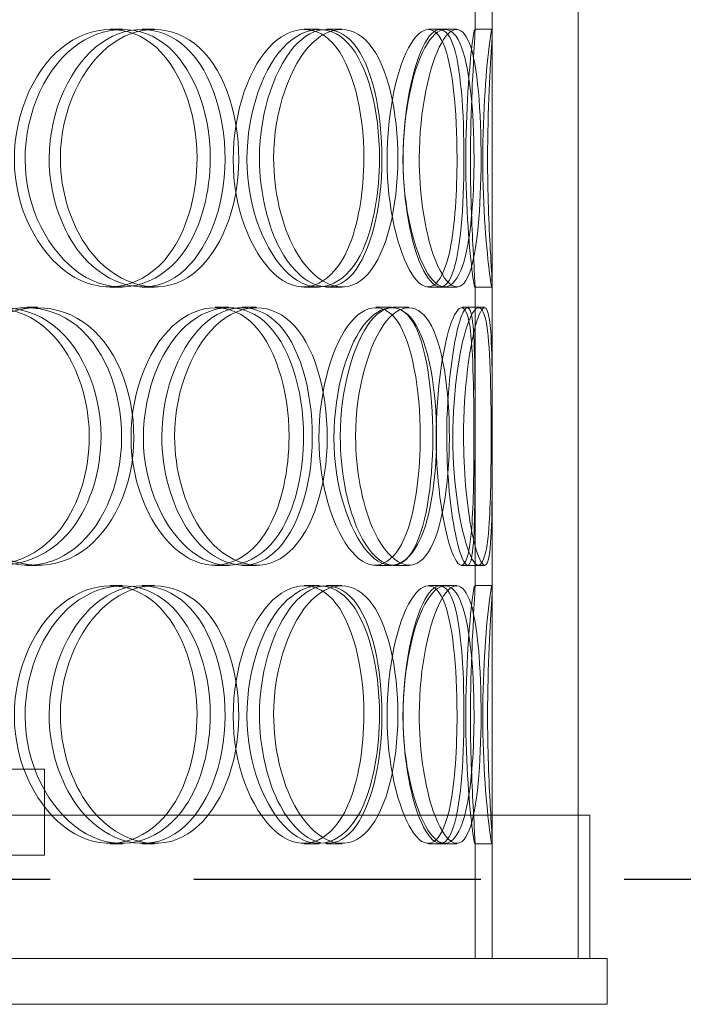
# Model space of a CAD drawing. Units: millimetres. Extents: x 238811 to 330307, y 164885 to 179141.
# Drawn here: x 274714 to 274829, y 173963 to 174135 of the extents above; entities that cross this region are included whole.
import ezdxf

# ---------------------------------------------------------------- set-up
doc = ezdxf.new("R2010")
doc.units = ezdxf.units.MM
doc.linetypes.add('ACISOWELD', pattern=[3, 2, -1])
doc.linetypes.add('DASHED', pattern=[0])
doc.layers.add('Skrytá (ISO)', color=1, linetype='DASHED', lineweight=18)

msp = doc.modelspace()

# ---------------------------------------------------------------- linework, layer by layer
at = {"color": 2, "linetype": 'ACISOWELD', "ltscale": 25}
msp.add_line((273619.19, 173984.88), (275119.19, 173984.88), dxfattribs=at)
at = {"layer": 'Skrytá (ISO)', "ltscale": 13.187973}
for p, q in [((274796.19, 173971.08), (274796.19, 174571.08)), ((274811.19, 173971.08), (274811.19, 174571.08))]:
    msp.add_line(p, q, dxfattribs=at)
at = {"layer": 'Skrytá (ISO)', "ltscale": 5.016752}
for p, q in [((274793.19, 174132.73), (274793.19, 174185.44)), ((274796.19, 174132.73), (274796.19, 174185.44)), ((274793.19, 174035.73), (274793.19, 174088.44)), ((274796.19, 174035.73), (274796.19, 174088.44))]:
    msp.add_line(p, q, dxfattribs=at)
at = {"layer": 'Skrytá (ISO)', "ltscale": 0.285466}
for p, q in [((274729.66, 174133.08), (274731.77, 174133.08)), ((274735.18, 174133.08), (274737.36, 174133.08)), ((274763.45, 174133.08), (274766.02, 174133.08)), ((274767.34, 174133.08), (274769.98, 174133.08)), ((274785.09, 174133.08), (274787.98, 174133.08)), ((274793.16, 174133.08), (274796.15, 174133.08)), ((274731.77, 174088.08), (274729.66, 174088.08)), ((274737.36, 174088.08), (274735.18, 174088.08)), ((274766.02, 174088.08), (274763.45, 174088.08)), ((274769.98, 174088.08), (274767.34, 174088.08)), ((274787.98, 174088.08), (274785.09, 174088.08)), ((274796.15, 174088.08), (274793.16, 174088.08)), ((274715.09, 174084.58), (274716.99, 174084.58)), ((274747.95, 174084.58), (274750.31, 174084.58)), ((274752.7, 174084.58), (274755.12, 174084.58)), ((274775.9, 174084.58), (274778.65, 174084.58)), ((274778.88, 174084.58), (274781.67, 174084.58)), ((274790.88, 174084.58), (274793.84, 174084.58)), ((274716.99, 174039.58), (274715.09, 174039.58)), ((274750.31, 174039.58), (274747.95, 174039.58)), ((274755.12, 174039.58), (274752.7, 174039.58)), ((274778.65, 174039.58), (274775.9, 174039.58)), ((274781.67, 174039.58), (274778.88, 174039.58)), ((274793.84, 174039.58), (274790.88, 174039.58)), ((274729.66, 174036.08), (274731.77, 174036.08)), ((274735.18, 174036.08), (274737.36, 174036.08)), ((274763.45, 174036.08), (274766.02, 174036.08)), ((274767.34, 174036.08), (274769.98, 174036.08)), ((274785.09, 174036.08), (274787.98, 174036.08)), ((274793.16, 174036.08), (274796.15, 174036.08)), ((274731.77, 173991.08), (274729.66, 173991.08)), ((274737.36, 173991.08), (274735.18, 173991.08)), ((274766.02, 173991.08), (274763.45, 173991.08)), ((274769.98, 173991.08), (274767.34, 173991.08)), ((274787.98, 173991.08), (274785.09, 173991.08)), ((274796.15, 173991.08), (274793.16, 173991.08))]:
    msp.add_line(p, q, dxfattribs=at)
at = {"layer": 'Skrytá (ISO)', "ltscale": 0.200165}
for p, q in [((274787.98, 174133.08), (274790.02, 174133.08)), ((274790.02, 174088.08), (274787.98, 174088.08)), ((274787.98, 174036.08), (274790.02, 174036.08)), ((274790.02, 173991.08), (274787.98, 173991.08))]:
    msp.add_line(p, q, dxfattribs=at)
at = {"layer": 'Skrytá (ISO)', "ltscale": 0.098583}
for p, q in [((274793.84, 174084.58), (274794.87, 174084.58)), ((274794.87, 174039.58), (274793.84, 174039.58))]:
    msp.add_line(p, q, dxfattribs=at)
at = {"layer": 'Skrytá (ISO)', "ltscale": 13.007683}
for p, q in [((274444.19, 174004.08), (274718.19, 174004.08)), ((274444.19, 173989.08), (274718.19, 173989.08))]:
    msp.add_line(p, q, dxfattribs=at)
at = {"layer": 'Skrytá (ISO)', "ltscale": 1.427732}
msp.add_line((274718.19, 173989.08), (274718.19, 174004.08), dxfattribs=at)
at = {"layer": 'Skrytá (ISO)', "ltscale": 13.555451}
msp.add_line((274813.19, 173996.08), (274349.19, 173996.08), dxfattribs=at)
at = {"layer": 'Skrytá (ISO)', "ltscale": 2.379619}
for p, q in [((274811.19, 173971.08), (274811.19, 173996.08)), ((274813.19, 173971.08), (274813.19, 173996.08))]:
    msp.add_line(p, q, dxfattribs=at)
at = {"layer": 'Skrytá (ISO)', "ltscale": 1.937193}
for p, q in [((274793.19, 173971.08), (274793.19, 173991.44)), ((274796.19, 173971.08), (274796.19, 173991.44))]:
    msp.add_line(p, q, dxfattribs=at)
at = {"layer": 'Skrytá (ISO)', "ltscale": 12.626263}
for p, q in [((274346.19, 173971.08), (274816.19, 173971.08)), ((274346.19, 173963.08), (274816.19, 173963.08))]:
    msp.add_line(p, q, dxfattribs=at)
at = {"layer": 'Skrytá (ISO)', "ltscale": 0.76141}
msp.add_line((274816.19, 173963.08), (274816.19, 173971.08), dxfattribs=at)
at = {"layer": 'Skrytá (ISO)', "ltscale": 11.333259}
for points in [[(274744.76, 174110.58), (274744.76, 174118.84), (274741.68, 174126.91), (274736.71, 174130.65), (274731.83, 174134.32), (274725.22, 174133.66), (274720.24, 174129), (274715.14, 174124.23), (274712.15, 174115.44), (274713.12, 174107.22), (274714.08, 174099.08), (274718.81, 174091.86), (274724.52, 174089.25), (274730.29, 174086.61), (274736.66, 174088.79), (274740.51, 174094.66), (274743.24, 174098.83), (274744.76, 174104.69), (274744.76, 174110.58)], [(274719, 174110.58), (274719, 174118.84), (274722.78, 174126.91), (274728.06, 174130.65), (274733.24, 174134.32), (274739.48, 174133.66), (274743.71, 174129), (274748.05, 174124.23), (274750.25, 174115.44), (274749.5, 174107.22), (274748.76, 174099.08), (274745.1, 174091.86), (274739.97, 174089.25), (274734.78, 174086.61), (274728.23, 174088.79), (274723.91, 174094.66), (274720.85, 174098.83), (274719, 174104.69), (274719, 174110.58)], [(274773.83, 174110.58), (274773.83, 174118.84), (274771.83, 174126.91), (274768.4, 174130.65), (274765.03, 174134.32), (274760.27, 174133.66), (274756.56, 174129), (274752.76, 174124.23), (274750.46, 174115.44), (274751.19, 174107.22), (274751.92, 174099.08), (274755.54, 174091.86), (274759.72, 174089.25), (274763.94, 174086.61), (274768.4, 174088.79), (274771, 174094.66), (274772.84, 174098.83), (274773.83, 174104.69), (274773.83, 174110.58)], [(274755.64, 174110.58), (274755.64, 174118.84), (274758.49, 174126.91), (274762.29, 174130.65), (274766.02, 174134.32), (274770.34, 174133.66), (274773.14, 174129), (274776.01, 174124.23), (274777.36, 174115.44), (274776.88, 174107.22), (274776.41, 174099.08), (274774.11, 174091.86), (274770.63, 174089.25), (274767.12, 174086.61), (274762.44, 174088.79), (274759.28, 174094.66), (274757.03, 174098.83), (274755.64, 174104.69), (274755.64, 174110.58)], [(274790.06, 174110.58), (274790.06, 174118.84), (274789.29, 174126.91), (274787.63, 174130.65), (274785.99, 174134.32), (274783.39, 174133.66), (274781.21, 174129), (274778.96, 174124.23), (274777.49, 174115.44), (274777.95, 174107.22), (274778.4, 174099.08), (274780.66, 174091.86), (274783.04, 174089.25), (274785.43, 174086.61), (274787.67, 174088.79), (274788.84, 174094.66), (274789.68, 174098.83), (274790.06, 174104.69), (274790.06, 174110.58)], [(274780.66, 174110.58), (274780.66, 174118.84), (274782.39, 174126.91), (274784.47, 174130.65), (274786.5, 174134.32), (274788.6, 174133.66), (274789.78, 174129), (274790.99, 174124.23), (274791.4, 174115.44), (274791.23, 174107.22), (274791.07, 174099.08), (274790.27, 174091.86), (274788.68, 174089.25), (274787.07, 174086.61), (274784.59, 174088.79), (274782.78, 174094.66), (274781.5, 174098.83), (274780.66, 174104.69), (274780.66, 174110.58)], [(274792.39, 174110.58), (274792.39, 174118.84), (274792.89, 174126.91), (274793.1, 174130.65), (274793.31, 174134.32), (274793.05, 174133.66), (274792.53, 174129), (274791.99, 174124.23), (274791.44, 174115.44), (274791.6, 174107.22), (274791.75, 174099.08), (274792.5, 174091.86), (274792.91, 174089.25), (274793.31, 174086.61), (274793.19, 174088.79), (274792.86, 174094.66), (274792.63, 174098.83), (274792.39, 174104.69), (274792.39, 174110.58)], [(274725.99, 174062.08), (274725.99, 174070.34), (274722.44, 174078.41), (274716.82, 174082.15), (274711.3, 174085.82), (274703.92, 174085.16), (274698.43, 174080.5), (274692.79, 174075.73), (274689.55, 174066.94), (274690.6, 174058.72), (274691.65, 174050.58), (274696.83, 174043.36), (274703.17, 174040.75), (274709.57, 174038.11), (274716.75, 174040.29), (274721.13, 174046.16), (274724.25, 174050.33), (274725.99, 174056.19), (274725.99, 174062.08)], [(274697.06, 174062.08), (274697.06, 174070.34), (274701.22, 174078.41), (274707.1, 174082.15), (274712.88, 174085.82), (274719.94, 174085.16), (274724.79, 174080.5), (274729.76, 174075.73), (274732.33, 174066.94), (274731.46, 174058.72), (274730.6, 174050.58), (274726.36, 174043.36), (274720.51, 174040.75), (274714.62, 174038.11), (274707.28, 174040.29), (274702.49, 174046.16), (274699.1, 174050.33), (274697.06, 174056.19), (274697.06, 174062.08)], [(274760.79, 174062.08), (274760.79, 174070.34), (274758.24, 174078.41), (274754, 174082.15), (274749.84, 174085.82), (274744.1, 174085.16), (274739.73, 174080.5), (274735.24, 174075.73), (274732.57, 174066.94), (274733.43, 174058.72), (274734.28, 174050.58), (274738.49, 174043.36), (274743.48, 174040.75), (274748.51, 174038.11), (274753.97, 174040.29), (274757.23, 174046.16), (274759.53, 174050.33), (274760.79, 174056.19), (274760.79, 174062.08)], [(274738.63, 174062.08), (274738.63, 174070.34), (274741.98, 174078.41), (274746.56, 174082.15), (274751.05, 174085.82), (274756.37, 174085.16), (274759.92, 174080.5), (274763.56, 174075.73), (274765.35, 174066.94), (274764.73, 174058.72), (274764.12, 174050.58), (274761.11, 174043.36), (274756.77, 174040.75), (274752.38, 174038.11), (274746.72, 174040.29), (274742.95, 174046.16), (274740.27, 174050.33), (274738.63, 174056.19), (274738.63, 174062.08)], [(274783.64, 174062.08), (274783.64, 174070.34), (274782.24, 174078.41), (274779.67, 174082.15), (274777.15, 174085.82), (274773.44, 174085.16), (274770.47, 174080.5), (274767.42, 174075.73), (274765.51, 174066.94), (274766.12, 174058.72), (274766.71, 174050.58), (274769.68, 174043.36), (274772.98, 174040.75), (274776.32, 174038.11), (274779.69, 174040.29), (274781.6, 174046.16), (274782.95, 174050.33), (274783.64, 174056.19), (274783.64, 174062.08)], [(274769.72, 174062.08), (274769.72, 174070.34), (274772.04, 174078.41), (274775, 174082.15), (274777.91, 174085.82), (274781.14, 174085.16), (274783.15, 174080.5), (274785.2, 174075.73), (274786.09, 174066.94), (274785.77, 174058.72), (274785.45, 174050.58), (274783.88, 174043.36), (274781.33, 174040.75), (274778.75, 174038.11), (274775.14, 174040.29), (274772.63, 174046.16), (274770.85, 174050.33), (274769.72, 174056.19), (274769.72, 174062.08)], [(274793, 174062.08), (274793, 174070.34), (274792.86, 174078.41), (274792.13, 174082.15), (274791.41, 174085.82), (274789.97, 174085.16), (274788.6, 174080.5), (274787.2, 174075.73), (274786.18, 174066.94), (274786.49, 174058.72), (274786.79, 174050.58), (274788.31, 174043.36), (274789.71, 174040.75), (274791.12, 174038.11), (274792.19, 174040.29), (274792.62, 174046.16), (274792.92, 174050.33), (274793, 174056.19), (274793, 174062.08)], [(274788.26, 174062.08), (274788.26, 174070.34), (274789.38, 174078.41), (274790.53, 174082.15), (274791.67, 174085.82), (274792.59, 174085.16), (274792.92, 174080.5), (274793.26, 174075.73), (274793.2, 174066.94), (274793.19, 174058.72), (274793.18, 174050.58), (274793.16, 174043.36), (274792.56, 174040.75), (274791.95, 174038.11), (274790.64, 174040.29), (274789.56, 174046.16), (274788.8, 174050.33), (274788.26, 174056.19), (274788.26, 174062.08)], [(274744.76, 174013.58), (274744.76, 174021.84), (274741.68, 174029.91), (274736.71, 174033.65), (274731.83, 174037.32), (274725.22, 174036.66), (274720.24, 174032), (274715.14, 174027.23), (274712.15, 174018.44), (274713.12, 174010.22), (274714.08, 174002.08), (274718.81, 173994.86), (274724.52, 173992.25), (274730.29, 173989.61), (274736.66, 173991.79), (274740.51, 173997.66), (274743.24, 174001.83), (274744.76, 174007.69), (274744.76, 174013.58)], [(274719, 174013.58), (274719, 174021.84), (274722.78, 174029.91), (274728.06, 174033.65), (274733.24, 174037.32), (274739.48, 174036.66), (274743.71, 174032), (274748.05, 174027.23), (274750.25, 174018.44), (274749.5, 174010.22), (274748.76, 174002.08), (274745.1, 173994.86), (274739.97, 173992.25), (274734.78, 173989.61), (274728.23, 173991.79), (274723.91, 173997.66), (274720.85, 174001.83), (274719, 174007.69), (274719, 174013.58)], [(274773.83, 174013.58), (274773.83, 174021.84), (274771.83, 174029.91), (274768.4, 174033.65), (274765.03, 174037.32), (274760.27, 174036.66), (274756.56, 174032), (274752.76, 174027.23), (274750.46, 174018.44), (274751.19, 174010.22), (274751.92, 174002.08), (274755.54, 173994.86), (274759.72, 173992.25), (274763.94, 173989.61), (274768.4, 173991.79), (274771, 173997.66), (274772.84, 174001.83), (274773.83, 174007.69), (274773.83, 174013.58)], [(274755.64, 174013.58), (274755.64, 174021.84), (274758.49, 174029.91), (274762.29, 174033.65), (274766.02, 174037.32), (274770.34, 174036.66), (274773.14, 174032), (274776.01, 174027.23), (274777.36, 174018.44), (274776.88, 174010.22), (274776.41, 174002.08), (274774.11, 173994.86), (274770.63, 173992.25), (274767.12, 173989.61), (274762.44, 173991.79), (274759.28, 173997.66), (274757.03, 174001.83), (274755.64, 174007.69), (274755.64, 174013.58)], [(274790.06, 174013.58), (274790.06, 174021.84), (274789.29, 174029.91), (274787.63, 174033.65), (274785.99, 174037.32), (274783.39, 174036.66), (274781.21, 174032), (274778.96, 174027.23), (274777.49, 174018.44), (274777.95, 174010.22), (274778.4, 174002.08), (274780.66, 173994.86), (274783.04, 173992.25), (274785.43, 173989.61), (274787.67, 173991.79), (274788.84, 173997.66), (274789.68, 174001.83), (274790.06, 174007.69), (274790.06, 174013.58)], [(274780.66, 174013.58), (274780.66, 174021.84), (274782.39, 174029.91), (274784.47, 174033.65), (274786.5, 174037.32), (274788.6, 174036.66), (274789.78, 174032), (274790.99, 174027.23), (274791.4, 174018.44), (274791.23, 174010.22), (274791.07, 174002.08), (274790.27, 173994.86), (274788.68, 173992.25), (274787.07, 173989.61), (274784.59, 173991.79), (274782.78, 173997.66), (274781.5, 174001.83), (274780.66, 174007.69), (274780.66, 174013.58)], [(274792.39, 174013.58), (274792.39, 174021.84), (274792.89, 174029.91), (274793.1, 174033.65), (274793.31, 174037.32), (274793.05, 174036.66), (274792.53, 174032), (274791.99, 174027.23), (274791.44, 174018.44), (274791.6, 174010.22), (274791.75, 174002.08), (274792.5, 173994.86), (274792.91, 173992.25), (274793.31, 173989.61), (274793.19, 173991.79), (274792.86, 173997.66), (274792.63, 174001.83), (274792.39, 174007.69), (274792.39, 174013.58)]]:
    msp.add_open_spline(points, degree=3, knots=[0, 0, 0, 0, 0.175226, 0.175226, 0.175226, 0.347356, 0.347356, 0.347356, 0.523889, 0.523889, 0.523889, 0.698609, 0.698609, 0.698609, 0.874901, 0.874901, 0.874901, 1, 1, 1, 1], dxfattribs=at)
at = {"layer": 'Skrytá (ISO)', "ltscale": 11.413189}
for points in [[(274747.07, 174110.58), (274747.07, 174104.69), (274745.54, 174098.83), (274742.77, 174094.66), (274738.86, 174088.79), (274732.4, 174086.61), (274726.55, 174089.25), (274720.76, 174091.86), (274715.96, 174099.08), (274714.99, 174107.22), (274714.01, 174115.44), (274717.03, 174124.23), (274722.21, 174129), (274727.26, 174133.66), (274733.96, 174134.32), (274738.91, 174130.65), (274743.95, 174126.91), (274747.07, 174118.84), (274747.07, 174110.58)], [(274720.95, 174110.58), (274720.95, 174104.69), (274722.83, 174098.83), (274725.93, 174094.66), (274730.31, 174088.79), (274736.96, 174086.61), (274742.21, 174089.25), (274747.42, 174091.86), (274751.13, 174099.08), (274751.88, 174107.22), (274752.65, 174115.44), (274750.42, 174124.23), (274746.01, 174129), (274741.72, 174133.66), (274735.39, 174134.32), (274730.14, 174130.65), (274724.79, 174126.91), (274720.95, 174118.84), (274720.95, 174110.58)], [(274776.55, 174110.58), (274776.55, 174104.69), (274775.56, 174098.83), (274773.68, 174094.66), (274771.05, 174088.79), (274766.53, 174086.61), (274762.25, 174089.25), (274758.01, 174091.86), (274754.34, 174099.08), (274753.6, 174107.22), (274752.85, 174115.44), (274755.19, 174124.23), (274759.04, 174129), (274762.8, 174133.66), (274767.63, 174134.32), (274771.05, 174130.65), (274774.53, 174126.91), (274776.55, 174118.84), (274776.55, 174110.58)], [(274758.11, 174110.58), (274758.11, 174104.69), (274759.52, 174098.83), (274761.8, 174094.66), (274765.01, 174088.79), (274769.75, 174086.61), (274773.31, 174089.25), (274776.84, 174091.86), (274779.18, 174099.08), (274779.65, 174107.22), (274780.14, 174115.44), (274778.76, 174124.23), (274775.85, 174129), (274773.01, 174133.66), (274768.64, 174134.32), (274764.85, 174130.65), (274761, 174126.91), (274758.11, 174118.84), (274758.11, 174110.58)], [(274793.02, 174110.58), (274793.02, 174104.69), (274792.63, 174098.83), (274791.78, 174094.66), (274790.59, 174088.79), (274788.32, 174086.61), (274785.89, 174089.25), (274783.49, 174091.86), (274781.19, 174099.08), (274780.73, 174107.22), (274780.26, 174115.44), (274781.76, 174124.23), (274784.04, 174129), (274786.25, 174133.66), (274788.89, 174134.32), (274790.55, 174130.65), (274792.24, 174126.91), (274793.02, 174118.84), (274793.02, 174110.58)], [(274783.48, 174110.58), (274783.48, 174104.69), (274784.33, 174098.83), (274785.63, 174094.66), (274787.47, 174088.79), (274789.98, 174086.61), (274791.61, 174089.25), (274793.23, 174091.86), (274794.04, 174099.08), (274794.21, 174107.22), (274794.38, 174115.44), (274793.96, 174124.23), (274792.73, 174129), (274791.53, 174133.66), (274789.41, 174134.32), (274787.34, 174130.65), (274785.24, 174126.91), (274783.48, 174118.84), (274783.48, 174110.58)], [(274795.38, 174110.58), (274795.38, 174104.69), (274795.62, 174098.83), (274795.86, 174094.66), (274796.19, 174088.79), (274796.31, 174086.61), (274795.9, 174089.25), (274795.49, 174091.86), (274794.73, 174099.08), (274794.57, 174107.22), (274794.42, 174115.44), (274794.98, 174124.23), (274795.52, 174129), (274796.05, 174133.66), (274796.31, 174134.32), (274796.1, 174130.65), (274795.88, 174126.91), (274795.38, 174118.84), (274795.38, 174110.58)], [(274728.04, 174062.08), (274728.04, 174056.19), (274726.27, 174050.33), (274723.11, 174046.16), (274718.67, 174040.29), (274711.38, 174038.11), (274704.89, 174040.75), (274698.46, 174043.36), (274693.21, 174050.58), (274692.15, 174058.72), (274691.08, 174066.94), (274694.37, 174075.73), (274700.09, 174080.5), (274705.66, 174085.16), (274713.14, 174085.82), (274718.74, 174082.15), (274724.44, 174078.41), (274728.04, 174070.34), (274728.04, 174062.08)], [(274698.7, 174062.08), (274698.7, 174056.19), (274700.76, 174050.33), (274704.21, 174046.16), (274709.06, 174040.29), (274716.51, 174038.11), (274722.49, 174040.75), (274728.41, 174043.36), (274732.71, 174050.58), (274733.59, 174058.72), (274734.47, 174066.94), (274731.87, 174075.73), (274726.82, 174080.5), (274721.9, 174085.16), (274714.74, 174085.82), (274708.88, 174082.15), (274702.92, 174078.41), (274698.7, 174070.34), (274698.7, 174062.08)], [(274763.34, 174062.08), (274763.34, 174056.19), (274762.06, 174050.33), (274759.72, 174046.16), (274756.42, 174040.29), (274750.88, 174038.11), (274745.78, 174040.75), (274740.72, 174043.36), (274736.45, 174050.58), (274735.58, 174058.72), (274734.71, 174066.94), (274737.42, 174075.73), (274741.97, 174080.5), (274746.41, 174085.16), (274752.23, 174085.82), (274756.45, 174082.15), (274760.74, 174078.41), (274763.34, 174070.34), (274763.34, 174062.08)], [(274740.86, 174062.08), (274740.86, 174056.19), (274742.52, 174050.33), (274745.24, 174046.16), (274749.06, 174040.29), (274754.8, 174038.11), (274759.25, 174040.75), (274763.66, 174043.36), (274766.7, 174050.58), (274767.32, 174058.72), (274767.95, 174066.94), (274766.14, 174075.73), (274762.45, 174080.5), (274758.85, 174085.16), (274753.45, 174085.82), (274748.9, 174082.15), (274744.26, 174078.41), (274740.86, 174070.34), (274740.86, 174062.08)], [(274786.5, 174062.08), (274786.5, 174056.19), (274785.8, 174050.33), (274784.43, 174046.16), (274782.5, 174040.29), (274779.08, 174038.11), (274775.7, 174040.75), (274772.35, 174043.36), (274769.34, 174050.58), (274768.73, 174058.72), (274768.12, 174066.94), (274770.06, 174075.73), (274773.14, 174080.5), (274776.16, 174085.16), (274779.92, 174085.82), (274782.48, 174082.15), (274785.09, 174078.41), (274786.5, 174070.34), (274786.5, 174062.08)], [(274772.39, 174062.08), (274772.39, 174056.19), (274773.53, 174050.33), (274775.34, 174046.16), (274777.88, 174040.29), (274781.54, 174038.11), (274784.16, 174040.75), (274786.75, 174043.36), (274788.34, 174050.58), (274788.66, 174058.72), (274788.99, 174066.94), (274788.09, 174075.73), (274786, 174080.5), (274783.97, 174085.16), (274780.69, 174085.82), (274777.74, 174082.15), (274774.74, 174078.41), (274772.39, 174070.34), (274772.39, 174062.08)], [(274796, 174062.08), (274796, 174056.19), (274795.92, 174050.33), (274795.61, 174046.16), (274795.18, 174040.29), (274794.1, 174038.11), (274792.66, 174040.75), (274791.25, 174043.36), (274789.7, 174050.58), (274789.39, 174058.72), (274789.08, 174066.94), (274790.12, 174075.73), (274791.54, 174080.5), (274792.92, 174085.16), (274794.38, 174085.82), (274795.11, 174082.15), (274795.85, 174078.41), (274796, 174070.34), (274796, 174062.08)], [(274791.19, 174062.08), (274791.19, 174056.19), (274791.74, 174050.33), (274792.51, 174046.16), (274793.6, 174040.29), (274794.94, 174038.11), (274795.55, 174040.75), (274796.16, 174043.36), (274796.18, 174050.58), (274796.19, 174058.72), (274796.2, 174066.94), (274796.26, 174075.73), (274795.92, 174080.5), (274795.58, 174085.16), (274794.65, 174085.82), (274793.5, 174082.15), (274792.33, 174078.41), (274791.19, 174070.34), (274791.19, 174062.08)], [(274747.07, 174013.58), (274747.07, 174007.69), (274745.54, 174001.83), (274742.77, 173997.66), (274738.86, 173991.79), (274732.4, 173989.61), (274726.55, 173992.25), (274720.76, 173994.86), (274715.96, 174002.08), (274714.99, 174010.22), (274714.01, 174018.44), (274717.03, 174027.23), (274722.21, 174032), (274727.26, 174036.66), (274733.96, 174037.32), (274738.91, 174033.65), (274743.95, 174029.91), (274747.07, 174021.84), (274747.07, 174013.58)], [(274720.95, 174013.58), (274720.95, 174007.69), (274722.83, 174001.83), (274725.93, 173997.66), (274730.31, 173991.79), (274736.96, 173989.61), (274742.21, 173992.25), (274747.42, 173994.86), (274751.13, 174002.08), (274751.88, 174010.22), (274752.65, 174018.44), (274750.42, 174027.23), (274746.01, 174032), (274741.72, 174036.66), (274735.39, 174037.32), (274730.14, 174033.65), (274724.79, 174029.91), (274720.95, 174021.84), (274720.95, 174013.58)], [(274776.55, 174013.58), (274776.55, 174007.69), (274775.56, 174001.83), (274773.68, 173997.66), (274771.05, 173991.79), (274766.53, 173989.61), (274762.25, 173992.25), (274758.01, 173994.86), (274754.34, 174002.08), (274753.6, 174010.22), (274752.85, 174018.44), (274755.19, 174027.23), (274759.04, 174032), (274762.8, 174036.66), (274767.63, 174037.32), (274771.05, 174033.65), (274774.53, 174029.91), (274776.55, 174021.84), (274776.55, 174013.58)], [(274758.11, 174013.58), (274758.11, 174007.69), (274759.52, 174001.83), (274761.8, 173997.66), (274765.01, 173991.79), (274769.75, 173989.61), (274773.31, 173992.25), (274776.84, 173994.86), (274779.18, 174002.08), (274779.65, 174010.22), (274780.14, 174018.44), (274778.76, 174027.23), (274775.85, 174032), (274773.01, 174036.66), (274768.64, 174037.32), (274764.85, 174033.65), (274761, 174029.91), (274758.11, 174021.84), (274758.11, 174013.58)], [(274793.02, 174013.58), (274793.02, 174007.69), (274792.63, 174001.83), (274791.78, 173997.66), (274790.59, 173991.79), (274788.32, 173989.61), (274785.89, 173992.25), (274783.49, 173994.86), (274781.19, 174002.08), (274780.73, 174010.22), (274780.26, 174018.44), (274781.76, 174027.23), (274784.04, 174032), (274786.25, 174036.66), (274788.89, 174037.32), (274790.55, 174033.65), (274792.24, 174029.91), (274793.02, 174021.84), (274793.02, 174013.58)], [(274783.48, 174013.58), (274783.48, 174007.69), (274784.33, 174001.83), (274785.63, 173997.66), (274787.47, 173991.79), (274789.98, 173989.61), (274791.61, 173992.25), (274793.23, 173994.86), (274794.04, 174002.08), (274794.21, 174010.22), (274794.38, 174018.44), (274793.96, 174027.23), (274792.73, 174032), (274791.53, 174036.66), (274789.41, 174037.32), (274787.34, 174033.65), (274785.24, 174029.91), (274783.48, 174021.84), (274783.48, 174013.58)], [(274795.38, 174013.58), (274795.38, 174007.69), (274795.62, 174001.83), (274795.86, 173997.66), (274796.19, 173991.79), (274796.31, 173989.61), (274795.9, 173992.25), (274795.49, 173994.86), (274794.73, 174002.08), (274794.57, 174010.22), (274794.42, 174018.44), (274794.98, 174027.23), (274795.52, 174032), (274796.05, 174036.66), (274796.31, 174037.32), (274796.1, 174033.65), (274795.88, 174029.91), (274795.38, 174021.84), (274795.38, 174013.58)]]:
    msp.add_open_spline(points, degree=3, knots=[-1, -1, -1, -1, -0.874901, -0.874901, -0.874901, -0.698609, -0.698609, -0.698609, -0.523889, -0.523889, -0.523889, -0.347356, -0.347356, -0.347356, -0.175226, -0.175226, -0.175226, 0, 0, 0, 0], dxfattribs=at)

doc.saveas('drawing.dxf')
